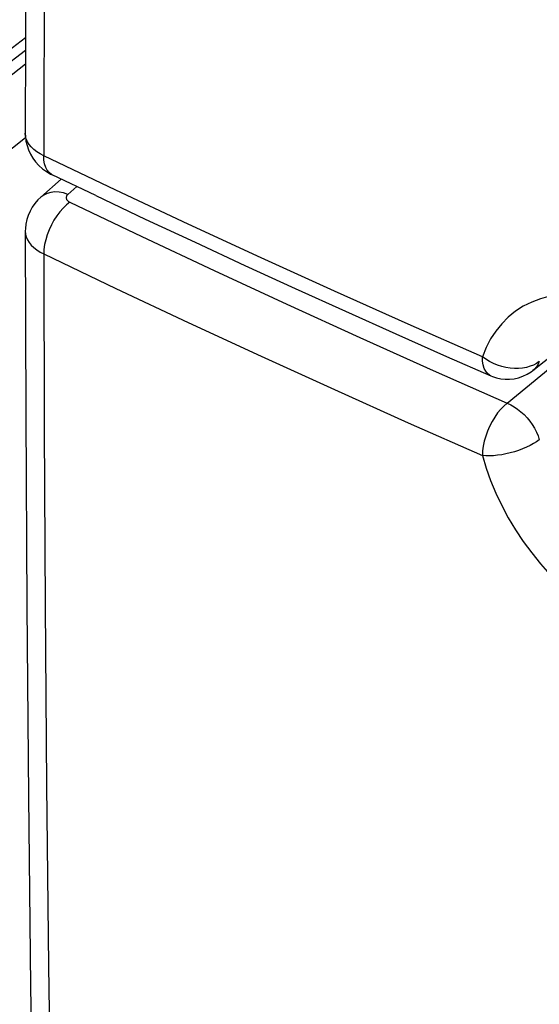
# Model space of a CAD drawing. Units: inches. Extents: x 74 to 136.6, y 114.5 to 182.6.
# Drawn here: x 92.6 to 97.7, y 131.1 to 140.6 of the extents above; entities that cross this region are included whole.
import ezdxf

# ---------------------------------------------------------------- set-up
doc = ezdxf.new("R2010")
doc.units = ezdxf.units.IN
doc.header["$MEASUREMENT"] = 0
doc.layers.add('ASSI', color=7, linetype='Continuous')
doc.layers.add('RACCORDO', color=7, linetype='Continuous')

# ---------------------------------------------------------------- blocks, each defined once
blk = doc.blocks.new('block 795')
at = {"layer": 'ASSI', "color": 7, "lineweight": 25, "true_color": 0xffffff}
blk.add_lwpolyline([(92.7348, 139.2757), (92.7622, 139.2389), (92.7935, 139.2047), (92.8283, 139.1736), (92.8664, 139.1459), (92.9075, 139.1217), (92.9237, 139.1136)], dxfattribs=at)
blk = doc.blocks.new('block 796')
at = {"layer": 'ASSI', "color": 7, "lineweight": 25, "true_color": 0xffffff}
blk.add_lwpolyline([(92.6612, 138.5652), (92.6635, 138.5381), (92.6705, 138.5104), (92.6821, 138.4833), (92.6983, 138.4569), (92.7188, 138.4316), (92.7435, 138.4076), (92.7722, 138.385), (92.8045, 138.3642), (92.8402, 138.3453)], dxfattribs=at)
blk = doc.blocks.new('block 803')
at = {"layer": 'ASSI', "color": 7, "lineweight": 25, "true_color": 0xffffff}
blk.add_lwpolyline([(92.6612, 139.5183), (92.6624, 139.4857), (92.6679, 139.4417), (92.678, 139.3983), (92.6926, 139.3559), (92.7116, 139.3148), (92.7348, 139.2757)], dxfattribs=at)
blk = doc.blocks.new('block 813')
at = {"layer": 'ASSI', "color": 7, "lineweight": 25, "true_color": 0xffffff}
blk.add_lwpolyline([(92.6612, 138.5655), (92.6654, 136.7746), (92.6754, 134.9223), (92.6914, 133.075), (92.7132, 131.2327), (92.7409, 129.3955), (92.7745, 127.5633), (92.8139, 125.7363), (92.8592, 123.9145), (92.9085, 122.1569)], dxfattribs=at)
blk = doc.blocks.new('block 814')
at = {"layer": 'ASSI', "color": 7, "lineweight": 25, "true_color": 0xffffff}
blk.add_lwpolyline([(92.8402, 138.3453), (92.8442, 136.6464), (92.8533, 134.9253), (92.868, 133.1821), (92.8881, 131.4298), (92.9142, 129.6558), (92.9471, 127.8222), (92.9879, 125.9167), (93.0369, 123.9528), (93.0948, 121.9312)], dxfattribs=at)
blk = doc.blocks.new('block 822')
at = {"layer": 'ASSI', "color": 7, "lineweight": 25, "true_color": 0xffffff}
blk.add_lwpolyline([(92.9085, 156.3543), (92.8593, 154.5169), (92.814, 152.6168), (92.7746, 150.7216), (92.741, 148.8315), (92.7133, 146.9463), (92.6914, 145.0663), (92.6755, 143.1914), (92.6654, 141.3217), (92.6612, 139.5181)], dxfattribs=at)
blk = doc.blocks.new('block 823')
at = {"layer": 'ASSI', "color": 7, "lineweight": 25, "true_color": 0xffffff}
blk.add_lwpolyline([(93.0948, 156.1346), (93.0411, 154.1806), (92.9944, 152.2634), (92.9546, 150.3828), (92.9215, 148.5596), (92.8945, 146.7724), (92.8726, 144.9587), (92.8559, 143.0978), (92.845, 141.211), (92.8402, 139.2985)], dxfattribs=at)
blk = doc.blocks.new('block 859')
at = {"layer": 'ASSI', "color": 7, "lineweight": 25, "true_color": 0xffffff}
blk.add_lwpolyline([(93.0758, 138.9239), (93.0323, 138.9377), (92.9895, 138.9456), (92.9483, 138.9475), (92.9093, 138.9435), (92.8732, 138.9336), (92.8405, 138.9179), (92.8136, 138.8983)], dxfattribs=at)
blk = doc.blocks.new('block 871')
at = {"layer": 'ASSI', "color": 7, "lineweight": 25, "true_color": 0xffffff}
blk.add_lwpolyline([(97.1868, 137.1604), (97.2009, 137.1546), (97.2412, 137.1412), (97.2826, 137.1322), (97.3252, 137.1275), (97.3686, 137.1275), (97.4122, 137.1323), (97.4556, 137.142), (97.4981, 137.1566), (97.539, 137.1761), (97.5783, 137.2006), (97.5959, 137.2138)], dxfattribs=at)
blk = doc.blocks.new('block 876')
at = {"layer": 'ASSI', "color": 7, "lineweight": 25, "true_color": 0xffffff}
blk.add_lwpolyline([(97.1042, 137.3451), (96.3833, 137.663), (95.6665, 137.984), (94.9537, 138.3081), (94.2451, 138.6352), (93.5406, 138.9654)], dxfattribs=at)
blk = doc.blocks.new('block 878')
at = {"layer": 'ASSI', "color": 7, "lineweight": 25, "true_color": 0xffffff}
blk.add_lwpolyline([(95.2021, 137.8572), (95.9124, 137.5335), (96.6267, 137.2129), (97.345, 136.8955)], dxfattribs=at)
blk = doc.blocks.new('block 880')
at = {"layer": 'ASSI', "color": 7, "lineweight": 25, "true_color": 0xffffff}
blk.add_lwpolyline([(97.345, 136.8955), (97.3793, 136.8797), (97.4133, 136.8605), (97.4466, 136.838), (97.4788, 136.8125), (97.5095, 136.7843), (97.5384, 136.7537), (97.5651, 136.7211), (97.5894, 136.6868), (97.6111, 136.6512), (97.6298, 136.6147), (97.6453, 136.5777), (97.6576, 136.5405)], dxfattribs=at)
blk = doc.blocks.new('block 881')
at = {"layer": 'ASSI', "color": 7, "lineweight": 25, "true_color": 0xffffff}
blk.add_lwpolyline([(93.3468, 138.9117), (93.8281, 138.6842), (94.3114, 138.4582), (94.7966, 138.2336), (95.2837, 138.0105), (95.7726, 137.7888), (96.2635, 137.5686), (96.7561, 137.3498), (97.1866, 137.1605)], dxfattribs=at)
blk = doc.blocks.new('block 882')
at = {"layer": 'ASSI', "color": 7, "lineweight": 25, "true_color": 0xffffff}
blk.add_lwpolyline([(93.5406, 138.9654), (92.8402, 139.2985)], dxfattribs=at)
blk = doc.blocks.new('block 884')
at = {"layer": 'ASSI', "color": 7, "lineweight": 25, "true_color": 0xffffff}
blk.add_lwpolyline([(93.095, 138.8476), (93.7934, 138.5143), (94.4958, 138.1842), (95.2021, 137.8572)], dxfattribs=at)
blk = doc.blocks.new('block 885')
at = {"layer": 'ASSI', "color": 7, "lineweight": 25, "true_color": 0xffffff}
blk.add_lwpolyline([(92.8402, 138.3453), (93.5406, 138.011), (94.2451, 137.6799), (94.9537, 137.3519), (95.6665, 137.027), (96.3833, 136.7053), (97.1042, 136.3867)], dxfattribs=at)
blk = doc.blocks.new('block 886')
at = {"layer": 'ASSI', "color": 7, "lineweight": 25, "true_color": 0xffffff}
blk.add_lwpolyline([(93.3468, 138.9117), (92.9237, 139.1136)], dxfattribs=at)
blk = doc.blocks.new('block 892')
at = {"layer": 'ASSI', "color": 7, "lineweight": 25, "true_color": 0xffffff}
blk.add_lwpolyline([(97.1868, 137.1604), (97.1745, 137.1668), (97.1537, 137.1835), (97.1365, 137.2058), (97.1224, 137.2338), (97.1116, 137.2671), (97.1054, 137.3046), (97.1042, 137.3451)], dxfattribs=at)
blk = doc.blocks.new('block 893')
at = {"layer": 'ASSI', "color": 7, "lineweight": 25, "true_color": 0xffffff}
blk.add_lwpolyline([(92.8402, 139.2985), (92.8045, 139.3174), (92.7722, 139.3382), (92.7435, 139.3607), (92.7188, 139.3847), (92.6983, 139.4099), (92.6821, 139.4361), (92.6705, 139.4631), (92.6635, 139.4906), (92.6612, 139.5181)], dxfattribs=at)
blk = doc.blocks.new('block 894')
at = {"layer": 'ASSI', "color": 7, "lineweight": 25, "true_color": 0xffffff}
blk.add_lwpolyline([(92.9237, 139.1136), (92.9147, 139.1184), (92.8928, 139.1356), (92.8743, 139.1586), (92.8596, 139.1868), (92.8489, 139.22), (92.8424, 139.2574), (92.8403, 139.2985)], dxfattribs=at)
blk = doc.blocks.new('block 943')
at = {"layer": 'ASSI', "color": 7, "lineweight": 25, "true_color": 0xffffff}
blk.add_lwpolyline([(98.5989, 137.8233), (98.4877, 137.8664), (98.378, 137.9013), (98.2699, 137.9277), (98.1628, 137.9459), (98.0573, 137.9558), (97.955, 137.9571), (97.8562, 137.9498), (97.7607, 137.9339), (97.6698, 137.9097), (97.5837, 137.8772), (97.5021, 137.8364), (97.4264, 137.7879), (97.3564, 137.7314), (97.2922, 137.6673), (97.2348, 137.5965), (97.1845, 137.5194), (97.141, 137.4356), (97.1042, 137.3451)], dxfattribs=at)
blk = doc.blocks.new('block 947')
at = {"layer": 'ASSI', "color": 7, "lineweight": 25, "true_color": 0xffffff}
blk.add_lwpolyline([(97.1042, 136.3867), (97.1409, 136.2644), (97.1844, 136.1429), (97.2347, 136.0222), (97.2921, 135.9018), (97.3562, 135.7821), (97.4262, 135.6652), (97.5019, 135.5513), (97.5835, 135.4401), (97.6696, 135.3334), (97.7605, 135.2311), (97.856, 135.1332), (97.9548, 135.0411), (98.057, 134.9548), (98.1626, 134.8744), (98.2697, 134.8012), (98.3778, 134.7355), (98.4876, 134.677), (98.5989, 134.6256)], dxfattribs=at)
blk = doc.blocks.new('block 1055')
at = {"layer": 'ASSI', "color": 7, "lineweight": 25, "true_color": 0xffffff}
blk.add_lwpolyline([(97.6576, 137.3015), (97.6453, 137.2739), (97.6298, 137.2491), (97.6111, 137.2273), (97.596, 137.2139)], dxfattribs=at)
blk = doc.blocks.new('block 1056')
at = {"layer": 'ASSI', "color": 7, "lineweight": 25, "true_color": 0xffffff}
blk.add_lwpolyline([(93.0758, 138.9239), (93.0708, 138.919), (93.0667, 138.9139), (93.0634, 138.9086), (93.0611, 138.9032), (93.0597, 138.8976), (93.0592, 138.8919), (93.0597, 138.8863), (93.0611, 138.8807), (93.0634, 138.8753), (93.0666, 138.87), (93.0708, 138.8648), (93.0757, 138.86), (93.0814, 138.8556), (93.0878, 138.8514), (93.095, 138.8476)], dxfattribs=at)
blk = doc.blocks.new('block 1057')
at = {"layer": 'ASSI', "color": 7, "lineweight": 25, "true_color": 0xffffff}
blk.add_lwpolyline([(92.813, 138.8977), (92.7844, 138.8703), (92.7549, 138.8361), (92.7291, 138.7995), (92.7073, 138.7608), (92.6895, 138.7203), (92.676, 138.6785), (92.6669, 138.6359), (92.662, 138.5928), (92.6612, 138.5652)], dxfattribs=at)
blk = doc.blocks.new('block 1060')
at = {"layer": 'ASSI', "color": 7, "lineweight": 25, "true_color": 0xffffff}
blk.add_lwpolyline([(93.011, 139.0719), (92.813, 138.8977)], dxfattribs=at)
blk = doc.blocks.new('block 1061')
at = {"layer": 'ASSI', "color": 7, "lineweight": 25, "true_color": 0xffffff}
blk.add_lwpolyline([(93.1621, 138.9998), (93.0758, 138.9239)], dxfattribs=at)
blk = doc.blocks.new('block 1070')
at = {"layer": 'ASSI', "color": 7, "lineweight": 25, "true_color": 0xffffff}
blk.add_lwpolyline([(91.7358, 139.4621), (92.6627, 140.1917)], dxfattribs=at)
blk = doc.blocks.new('block 1071')
at = {"layer": 'ASSI', "color": 7, "lineweight": 25, "true_color": 0xffffff}
blk.add_lwpolyline([(92.0594, 138.9996), (92.6637, 139.4753)], dxfattribs=at)
blk = doc.blocks.new('block 1073')
at = {"layer": 'ASSI', "color": 7, "lineweight": 25, "true_color": 0xffffff}
blk.add_lwpolyline([(93.095, 138.8476), (93.0617, 138.8216), (93.0289, 138.7905), (92.9973, 138.7549), (92.9674, 138.7153), (92.9397, 138.6725), (92.9147, 138.627), (92.8928, 138.5798), (92.8743, 138.5316), (92.8596, 138.4833), (92.8489, 138.4355), (92.8424, 138.3893), (92.8402, 138.3453)], dxfattribs=at)
blk = doc.blocks.new('block 1095')
at = {"layer": 'ASSI', "color": 7, "lineweight": 25, "true_color": 0xffffff}
blk.add_lwpolyline([(97.345, 136.8955), (97.3133, 136.8679), (97.2824, 136.8361), (97.2526, 136.8004), (97.2246, 136.7604), (97.1985, 136.7165), (97.1745, 136.6704), (97.1537, 136.6228), (97.1365, 136.574), (97.1224, 136.5252), (97.1116, 136.4773), (97.1054, 136.4309), (97.1042, 136.3867)], dxfattribs=at)
blk = doc.blocks.new('block 1157')
at = {"layer": 'ASSI', "color": 7, "lineweight": 25, "true_color": 0xffffff}
blk.add_lwpolyline([(97.345, 136.8955), (98.362, 137.7299)], dxfattribs=at)
blk = doc.blocks.new('block 1161')
at = {"layer": 'ASSI', "color": 7, "lineweight": 25, "true_color": 0xffffff}
blk.add_lwpolyline([(97.596, 137.2139), (98.2557, 137.7388)], dxfattribs=at)
blk = doc.blocks.new('block 1162')
at = {"layer": 'ASSI', "color": 7, "lineweight": 25, "true_color": 0xffffff}
blk.add_lwpolyline([(97.6576, 136.5405), (97.6305, 136.5211), (97.6007, 136.5023), (97.5683, 136.4841), (97.5332, 136.4671), (97.4957, 136.4512), (97.4565, 136.4364), (97.4163, 136.4233), (97.3751, 136.412), (97.3336, 136.4022), (97.2923, 136.3944), (97.2516, 136.3889), (97.212, 136.3851), (97.1739, 136.3831), (97.1379, 136.3836), (97.1042, 136.3867)], dxfattribs=at)
blk = doc.blocks.new('block 1163')
at = {"layer": 'ASSI', "color": 7, "lineweight": 25, "true_color": 0xffffff}
blk.add_lwpolyline([(97.6576, 137.3015), (97.6305, 137.2822), (97.6007, 137.2663), (97.5683, 137.2535), (97.5332, 137.2435), (97.4956, 137.2366), (97.4565, 137.2333), (97.4163, 137.2332), (97.3751, 137.2363), (97.3336, 137.2429), (97.2923, 137.2528), (97.2516, 137.2655), (97.212, 137.2815), (97.1739, 137.3006), (97.1379, 137.3219), (97.1042, 137.3451)], dxfattribs=at)
blk = doc.blocks.new('block 1655')
at = {"layer": 'RACCORDO', "color": 7, "lineweight": 25, "true_color": 0xffffff}
blk.add_lwpolyline([(92.7348, 139.2757), (92.7622, 139.2389), (92.7935, 139.2047), (92.8283, 139.1736), (92.8664, 139.1459), (92.9075, 139.1217), (92.9237, 139.1136)], dxfattribs=at)
blk = doc.blocks.new('block 1657')
at = {"layer": 'RACCORDO', "color": 7, "lineweight": 25, "true_color": 0xffffff}
blk.add_lwpolyline([(92.6612, 138.5652), (92.6635, 138.5381), (92.6705, 138.5104), (92.6821, 138.4833), (92.6983, 138.4569), (92.7188, 138.4316), (92.7435, 138.4076), (92.7722, 138.385), (92.8045, 138.3642), (92.8402, 138.3453)], dxfattribs=at)
blk = doc.blocks.new('block 1660')
at = {"layer": 'RACCORDO', "color": 7, "lineweight": 25, "true_color": 0xffffff}
blk.add_lwpolyline([(92.6612, 139.5183), (92.6624, 139.4857), (92.6679, 139.4417), (92.678, 139.3983), (92.6926, 139.3559), (92.7116, 139.3148), (92.7348, 139.2757)], dxfattribs=at)
blk = doc.blocks.new('block 1664')
at = {"layer": 'RACCORDO', "color": 7, "lineweight": 25, "true_color": 0xffffff}
blk.add_lwpolyline([(92.6612, 138.5655), (92.6654, 136.7746), (92.6754, 134.9223), (92.6914, 133.075), (92.7132, 131.2327), (92.7409, 129.3955), (92.7745, 127.5633), (92.8139, 125.7363), (92.8592, 123.9145), (92.9085, 122.1569)], dxfattribs=at)
blk = doc.blocks.new('block 1665')
at = {"layer": 'RACCORDO', "color": 7, "lineweight": 25, "true_color": 0xffffff}
blk.add_lwpolyline([(92.8402, 138.3453), (92.8442, 136.6464), (92.8533, 134.9253), (92.868, 133.1821), (92.8881, 131.4298), (92.9142, 129.6558), (92.9471, 127.8222), (92.9879, 125.9167), (93.0369, 123.9528), (93.0948, 121.9312)], dxfattribs=at)
blk = doc.blocks.new('block 1669')
at = {"layer": 'RACCORDO', "color": 7, "lineweight": 25, "true_color": 0xffffff}
blk.add_lwpolyline([(92.9085, 156.3543), (92.8593, 154.5169), (92.814, 152.6168), (92.7746, 150.7216), (92.741, 148.8315), (92.7133, 146.9463), (92.6914, 145.0663), (92.6755, 143.1914), (92.6654, 141.3217), (92.6612, 139.5181)], dxfattribs=at)
blk = doc.blocks.new('block 1670')
at = {"layer": 'RACCORDO', "color": 7, "lineweight": 25, "true_color": 0xffffff}
blk.add_lwpolyline([(93.0948, 156.1346), (93.0411, 154.1806), (92.9944, 152.2634), (92.9546, 150.3828), (92.9215, 148.5596), (92.8945, 146.7724), (92.8726, 144.9587), (92.8559, 143.0978), (92.845, 141.211), (92.8402, 139.2985)], dxfattribs=at)
blk = doc.blocks.new('block 1700')
at = {"layer": 'RACCORDO', "color": 7, "lineweight": 25, "true_color": 0xffffff}
blk.add_lwpolyline([(93.0758, 138.9239), (93.0323, 138.9377), (92.9895, 138.9456), (92.9483, 138.9475), (92.9093, 138.9435), (92.8732, 138.9336), (92.8405, 138.9179), (92.8136, 138.8983)], dxfattribs=at)
blk = doc.blocks.new('block 1745')
at = {"layer": 'RACCORDO', "color": 7, "lineweight": 25, "true_color": 0xffffff}
blk.add_lwpolyline([(97.1868, 137.1604), (97.2009, 137.1546), (97.2412, 137.1412), (97.2826, 137.1322), (97.3252, 137.1275), (97.3686, 137.1275), (97.4122, 137.1323), (97.4556, 137.142), (97.4981, 137.1566), (97.539, 137.1761), (97.5783, 137.2006), (97.5959, 137.2138)], dxfattribs=at)
blk = doc.blocks.new('block 1754')
at = {"layer": 'RACCORDO', "color": 7, "lineweight": 25, "true_color": 0xffffff}
blk.add_lwpolyline([(97.1042, 137.3451), (96.3833, 137.663), (95.6665, 137.984), (94.9537, 138.3081), (94.2451, 138.6352), (93.5406, 138.9654)], dxfattribs=at)
blk = doc.blocks.new('block 1756')
at = {"layer": 'RACCORDO', "color": 7, "lineweight": 25, "true_color": 0xffffff}
blk.add_lwpolyline([(95.2021, 137.8572), (95.9124, 137.5335), (96.6267, 137.2129), (97.345, 136.8955)], dxfattribs=at)
blk = doc.blocks.new('block 1758')
at = {"layer": 'RACCORDO', "color": 7, "lineweight": 25, "true_color": 0xffffff}
blk.add_lwpolyline([(97.345, 136.8955), (97.3793, 136.8797), (97.4133, 136.8605), (97.4466, 136.838), (97.4788, 136.8125), (97.5095, 136.7843), (97.5384, 136.7537), (97.5651, 136.7211), (97.5894, 136.6868), (97.6111, 136.6512), (97.6298, 136.6147), (97.6453, 136.5777), (97.6576, 136.5405)], dxfattribs=at)
blk = doc.blocks.new('block 1760')
at = {"layer": 'RACCORDO', "color": 7, "lineweight": 25, "true_color": 0xffffff}
blk.add_lwpolyline([(93.3468, 138.9117), (93.8281, 138.6842), (94.3114, 138.4582), (94.7966, 138.2336), (95.2837, 138.0105), (95.7726, 137.7888), (96.2635, 137.5686), (96.7561, 137.3498), (97.1866, 137.1605)], dxfattribs=at)
blk = doc.blocks.new('block 1762')
at = {"layer": 'RACCORDO', "color": 7, "lineweight": 25, "true_color": 0xffffff}
blk.add_lwpolyline([(93.5406, 138.9654), (92.8402, 139.2985)], dxfattribs=at)
blk = doc.blocks.new('block 1764')
at = {"layer": 'RACCORDO', "color": 7, "lineweight": 25, "true_color": 0xffffff}
blk.add_lwpolyline([(93.095, 138.8476), (93.7934, 138.5143), (94.4958, 138.1842), (95.2021, 137.8572)], dxfattribs=at)
blk = doc.blocks.new('block 1765')
at = {"layer": 'RACCORDO', "color": 7, "lineweight": 25, "true_color": 0xffffff}
blk.add_lwpolyline([(92.8402, 138.3453), (93.5406, 138.011), (94.2451, 137.6799), (94.9537, 137.3519), (95.6665, 137.027), (96.3833, 136.7053), (97.1042, 136.3867)], dxfattribs=at)
blk = doc.blocks.new('block 1767')
at = {"layer": 'RACCORDO', "color": 7, "lineweight": 25, "true_color": 0xffffff}
blk.add_lwpolyline([(93.3468, 138.9117), (92.9237, 139.1136)], dxfattribs=at)
blk = doc.blocks.new('block 1777')
at = {"layer": 'RACCORDO', "color": 7, "lineweight": 25, "true_color": 0xffffff}
blk.add_lwpolyline([(97.1868, 137.1604), (97.1745, 137.1668), (97.1537, 137.1835), (97.1365, 137.2058), (97.1224, 137.2338), (97.1116, 137.2671), (97.1054, 137.3046), (97.1042, 137.3451)], dxfattribs=at)
blk = doc.blocks.new('block 1780')
at = {"layer": 'RACCORDO', "color": 7, "lineweight": 25, "true_color": 0xffffff}
blk.add_lwpolyline([(92.8402, 139.2985), (92.8045, 139.3174), (92.7722, 139.3382), (92.7435, 139.3607), (92.7188, 139.3847), (92.6983, 139.4099), (92.6821, 139.4361), (92.6705, 139.4631), (92.6635, 139.4906), (92.6612, 139.5181)], dxfattribs=at)
blk = doc.blocks.new('block 1781')
at = {"layer": 'RACCORDO', "color": 7, "lineweight": 25, "true_color": 0xffffff}
blk.add_lwpolyline([(92.9237, 139.1136), (92.9147, 139.1184), (92.8928, 139.1356), (92.8743, 139.1586), (92.8596, 139.1868), (92.8489, 139.22), (92.8424, 139.2574), (92.8403, 139.2985)], dxfattribs=at)
blk = doc.blocks.new('block 1795')
at = {"layer": 'RACCORDO', "color": 7, "lineweight": 25, "true_color": 0xffffff}
blk.add_lwpolyline([(98.5989, 137.8233), (98.4877, 137.8664), (98.378, 137.9013), (98.2699, 137.9277), (98.1628, 137.9459), (98.0573, 137.9558), (97.955, 137.9571), (97.8562, 137.9498), (97.7607, 137.9339), (97.6698, 137.9097), (97.5837, 137.8772), (97.5021, 137.8364), (97.4264, 137.7879), (97.3564, 137.7314), (97.2922, 137.6673), (97.2348, 137.5965), (97.1845, 137.5194), (97.141, 137.4356), (97.1042, 137.3451)], dxfattribs=at)
blk = doc.blocks.new('block 1800')
at = {"layer": 'RACCORDO', "color": 7, "lineweight": 25, "true_color": 0xffffff}
blk.add_lwpolyline([(97.1042, 136.3867), (97.1409, 136.2644), (97.1844, 136.1429), (97.2347, 136.0222), (97.2921, 135.9018), (97.3562, 135.7821), (97.4262, 135.6652), (97.5019, 135.5513), (97.5835, 135.4401), (97.6696, 135.3334), (97.7605, 135.2311), (97.856, 135.1332), (97.9548, 135.0411), (98.057, 134.9548), (98.1626, 134.8744), (98.2697, 134.8012), (98.3778, 134.7355), (98.4876, 134.677), (98.5989, 134.6256)], dxfattribs=at)
blk = doc.blocks.new('block 1918')
at = {"layer": 'RACCORDO', "color": 7, "lineweight": 25, "true_color": 0xffffff}
blk.add_lwpolyline([(97.6576, 137.3015), (97.6453, 137.2739), (97.6298, 137.2491), (97.6111, 137.2273), (97.596, 137.2139)], dxfattribs=at)
blk = doc.blocks.new('block 1919')
at = {"layer": 'RACCORDO', "color": 7, "lineweight": 25, "true_color": 0xffffff}
blk.add_lwpolyline([(93.0758, 138.9239), (93.0708, 138.919), (93.0667, 138.9139), (93.0634, 138.9086), (93.0611, 138.9032), (93.0597, 138.8976), (93.0592, 138.8919), (93.0597, 138.8863), (93.0611, 138.8807), (93.0634, 138.8753), (93.0666, 138.87), (93.0708, 138.8648), (93.0757, 138.86), (93.0814, 138.8556), (93.0878, 138.8514), (93.095, 138.8476)], dxfattribs=at)
blk = doc.blocks.new('block 1920')
at = {"layer": 'RACCORDO', "color": 7, "lineweight": 25, "true_color": 0xffffff}
blk.add_lwpolyline([(92.813, 138.8977), (92.7844, 138.8703), (92.7549, 138.8361), (92.7291, 138.7995), (92.7073, 138.7608), (92.6895, 138.7203), (92.676, 138.6785), (92.6669, 138.6359), (92.662, 138.5928), (92.6612, 138.5652)], dxfattribs=at)
blk = doc.blocks.new('block 1921')
at = {"layer": 'RACCORDO', "color": 7, "lineweight": 25, "true_color": 0xffffff}
blk.add_lwpolyline([(93.011, 139.0719), (92.813, 138.8977)], dxfattribs=at)
blk = doc.blocks.new('block 1922')
at = {"layer": 'RACCORDO', "color": 7, "lineweight": 25, "true_color": 0xffffff}
blk.add_lwpolyline([(93.1621, 138.9998), (93.0758, 138.9239)], dxfattribs=at)
blk = doc.blocks.new('block 1924')
at = {"layer": 'RACCORDO', "color": 7, "lineweight": 25, "true_color": 0xffffff}
blk.add_lwpolyline([(91.7358, 139.4621), (92.6627, 140.1917)], dxfattribs=at)
blk = doc.blocks.new('block 1925')
at = {"layer": 'RACCORDO', "color": 7, "lineweight": 25, "true_color": 0xffffff}
blk.add_lwpolyline([(92.0594, 138.9996), (92.6637, 139.4753)], dxfattribs=at)
blk = doc.blocks.new('block 1926')
at = {"layer": 'RACCORDO', "color": 7, "lineweight": 25, "true_color": 0xffffff}
blk.add_lwpolyline([(93.095, 138.8476), (93.0617, 138.8216), (93.0289, 138.7905), (92.9973, 138.7549), (92.9674, 138.7153), (92.9397, 138.6725), (92.9147, 138.627), (92.8928, 138.5798), (92.8743, 138.5316), (92.8596, 138.4833), (92.8489, 138.4355), (92.8424, 138.3893), (92.8402, 138.3453)], dxfattribs=at)
blk = doc.blocks.new('block 1928')
at = {"layer": 'RACCORDO', "color": 7, "lineweight": 25, "true_color": 0xffffff}
blk.add_lwpolyline([(92.6633, 140.4441), (92.0297, 139.9606)], dxfattribs=at)
blk = doc.blocks.new('block 1929')
at = {"layer": 'RACCORDO', "color": 7, "lineweight": 25, "true_color": 0xffffff}
blk.add_lwpolyline([(92.663, 140.3225), (91.9508, 139.779)], dxfattribs=at)
blk = doc.blocks.new('block 1938')
at = {"layer": 'RACCORDO', "color": 7, "lineweight": 25, "true_color": 0xffffff}
blk.add_lwpolyline([(97.345, 136.8955), (97.3133, 136.8679), (97.2824, 136.8361), (97.2526, 136.8004), (97.2246, 136.7604), (97.1985, 136.7165), (97.1745, 136.6704), (97.1537, 136.6228), (97.1365, 136.574), (97.1224, 136.5252), (97.1116, 136.4773), (97.1054, 136.4309), (97.1042, 136.3867)], dxfattribs=at)
blk = doc.blocks.new('block 1981')
at = {"layer": 'RACCORDO', "color": 7, "lineweight": 25, "true_color": 0xffffff}
blk.add_lwpolyline([(97.345, 136.8955), (98.362, 137.7299)], dxfattribs=at)
blk = doc.blocks.new('block 1985')
at = {"layer": 'RACCORDO', "color": 7, "lineweight": 25, "true_color": 0xffffff}
blk.add_lwpolyline([(97.596, 137.2139), (98.2557, 137.7388)], dxfattribs=at)
blk = doc.blocks.new('block 1986')
at = {"layer": 'RACCORDO', "color": 7, "lineweight": 25, "true_color": 0xffffff}
blk.add_lwpolyline([(97.6576, 136.5405), (97.6305, 136.5211), (97.6007, 136.5023), (97.5683, 136.4841), (97.5332, 136.4671), (97.4957, 136.4512), (97.4565, 136.4364), (97.4163, 136.4233), (97.3751, 136.412), (97.3336, 136.4022), (97.2923, 136.3944), (97.2516, 136.3889), (97.212, 136.3851), (97.1739, 136.3831), (97.1379, 136.3836), (97.1042, 136.3867)], dxfattribs=at)
blk = doc.blocks.new('block 1987')
at = {"layer": 'RACCORDO', "color": 7, "lineweight": 25, "true_color": 0xffffff}
blk.add_lwpolyline([(97.6576, 137.3015), (97.6305, 137.2822), (97.6007, 137.2663), (97.5683, 137.2535), (97.5332, 137.2435), (97.4956, 137.2366), (97.4565, 137.2333), (97.4163, 137.2332), (97.3751, 137.2363), (97.3336, 137.2429), (97.2923, 137.2528), (97.2516, 137.2655), (97.212, 137.2815), (97.1739, 137.3006), (97.1379, 137.3219), (97.1042, 137.3451)], dxfattribs=at)

msp = doc.modelspace()

# ---------------------------------------------------------------- block references
at = {"layer": 'ASSI'}
for name in ['block 822', 'block 823', 'block 1070', 'block 1071', 'block 803', 'block 893', 'block 882', 'block 894', 'block 795', 'block 886', 'block 1060', 'block 1061', 'block 859', 'block 1056', 'block 881', 'block 876', 'block 1057', 'block 1073', 'block 884', 'block 813', 'block 796', 'block 814', 'block 885', 'block 943', 'block 878', 'block 1157', 'block 1161', 'block 892', 'block 1163', 'block 1055', 'block 871', 'block 1095', 'block 880', 'block 1162', 'block 947']:
    msp.add_blockref(name, (0, 0), dxfattribs=at)
at = {"layer": 'RACCORDO'}
for name in ['block 1669', 'block 1670', 'block 1928', 'block 1929', 'block 1924', 'block 1925', 'block 1660', 'block 1780', 'block 1762', 'block 1781', 'block 1655', 'block 1767', 'block 1921', 'block 1922', 'block 1700', 'block 1919', 'block 1760', 'block 1754', 'block 1920', 'block 1926', 'block 1764', 'block 1664', 'block 1657', 'block 1665', 'block 1765', 'block 1795', 'block 1756', 'block 1981', 'block 1985', 'block 1777', 'block 1987', 'block 1918', 'block 1745', 'block 1938', 'block 1758', 'block 1986', 'block 1800']:
    msp.add_blockref(name, (0, 0), dxfattribs=at)

doc.saveas('drawing.dxf')
